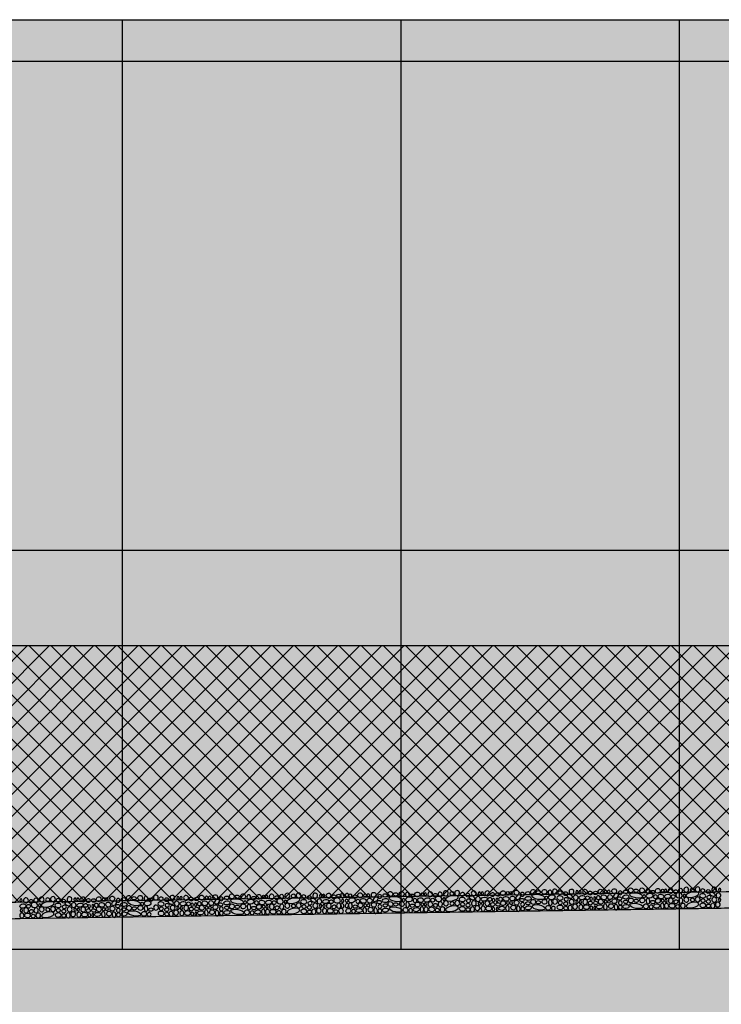
# Model space of a CAD drawing. Units: millimetres. Extents: x 190191 to 758478, y -189629 to 181124.
# Drawn here: x 225460 to 227979, y 73824 to 77358 of the extents above; entities that cross this region are included whole.
import ezdxf

# ---------------------------------------------------------------- set-up
doc = ezdxf.new("R2010")
doc.units = ezdxf.units.MM
doc.linetypes.add('SEMI-RECESSED VANITY COUNTER$0$PHANTOM2', pattern=[1.25, 0.625, -0.125, 0.125, -0.125, 0.125, -0.125])
for name, color, linetype in [('Hatch', 252, 'Continuous'), ('Insulation', 74, 'Continuous'), ('Sectioned', 5, 'Continuous'), ('Thin', 191, 'Continuous'), ('View', 9, 'Continuous'), ('View Far', 251, 'Continuous')]:
    doc.layers.add(name, color=color, linetype=linetype)
doc.layers.add('Invisible', color=215, linetype='Continuous', plot=False)
doc.layers.add('White', color=7, linetype='Continuous', lineweight=9, true_color=0xffffff)

# ---------------------------------------------------------------- blocks, each defined once
blk = doc.blocks.new('GHIAIA')
at = {"layer": 'Hatch', "extrusion": (0, 0, -1)}
for centre, major_axis, ratio in [((19241.9, -6.1), (0, -10.1), 0.709945), ((19567.8, -6.1), (0, -10.1), 0.709945), ((19587, -6.1), (0, -10.1), 0.709945), ((20190.1, -6.1), (0, -10.1), 0.709945), ((20209.3, -6.1), (0, -10.1), 0.709945), ((20726.8, -6.1), (0, -10.1), 0.709945), ((21052.7, -6.1), (0, -10.1), 0.709945), ((21071.9, -6.1), (0, -10.1), 0.709945), ((21231.8, -6.7), (11.1, 0.7), 0.844524), ((21685.2, -6.1), (0, -10.1), 0.709945), ((22011.1, -6.1), (0, -10.1), 0.709945), ((22030.3, -6.1), (0, -10.1), 0.709945), ((22601.9, -6.1), (0, -10.1), 0.709945), ((22621.1, -6.1), (0, -10.1), 0.709945), ((23138.7, -6.1), (0, -10.1), 0.709945), ((23464.6, -6.1), (0, -10.1), 0.709945), ((19241.9, -66.6), (0, -10.1), 0.709945), ((19354.4, -37.7), (0, -10.1), 0.709945), ((19567.8, -66.6), (0, -10.1), 0.709945), ((19587, -66.6), (0, -10.1), 0.709945), ((19674.5, -47.6), (0, -11.5), 0.545196), ((20190.1, -66.6), (0, -10.1), 0.709945), ((20209.3, -66.6), (0, -10.1), 0.709945), ((20296.8, -47.6), (0, -11.5), 0.545196), ((20726.8, -66.6), (0, -10.1), 0.709945), ((20839.4, -37.7), (0, -10.1), 0.709945), ((21052.7, -66.6), (0, -10.1), 0.709945), ((21071.9, -66.6), (0, -10.1), 0.709945), ((21184.5, -37.7), (0, -10.1), 0.709945), ((21685.2, -66.6), (0, -10.1), 0.709945), ((21797.7, -37.7), (0, -10.1), 0.709945), ((22011.1, -66.6), (0, -10.1), 0.709945), ((22030.3, -66.6), (0, -10.1), 0.709945), ((22117.9, -47.6), (0, -11.5), 0.545196), ((22601.9, -66.6), (0, -10.1), 0.709945), ((22621.1, -66.6), (0, -10.1), 0.709945), ((22708.7, -47.6), (0, -11.5), 0.545196), ((23138.7, -66.6), (0, -10.1), 0.709945), ((23251.2, -37.7), (0, -10.1), 0.709945), ((23464.6, -66.6), (0, -10.1), 0.709945), ((19674.5, -102), (0, -11.5), 0.545196), ((20296.8, -102), (0, -11.5), 0.545196), ((22117.9, -102), (0, -11.5), 0.545196), ((22708.7, -102), (0, -11.5), 0.545196)]:
    blk.add_ellipse(centre, major_axis=major_axis, ratio=ratio, start_param=-1.570796, end_param=4.712389, dxfattribs=at)
for centre, major_axis, ratio in [((19271.4, -6.1), (-4, 14.3), 0.992257), ((19366, -1.8), (-4, 14.3), 0.992257), ((19402.8, -3.7), (13, 0.6), 0.774929), ((19434.4, -1), (-4, 14.3), 0.992257), ((19466.1, -8.8), (13, 0.6), 0.774929), ((19534.6, -4), (-4, 14.3), 0.992257), ((19616.5, -6.1), (-4, 14.3), 0.992257), ((19996.2, -6.7), (-1, 14.6), 0.759837), ((20056.7, -1), (-4, 14.3), 0.992257), ((20088.4, -8.8), (13, 0.6), 0.774929), ((20156.9, -4), (-4, 14.3), 0.992257), ((20238.8, -6.1), (-4, 14.3), 0.992257), ((20618.5, -6.7), (-1, 14.6), 0.759837), ((20756.4, -6.1), (-4, 14.3), 0.992257), ((20850.9, -1.8), (-4, 14.3), 0.992257), ((20887.7, -3.7), (13, 0.6), 0.774929), ((20919.4, -1), (-4, 14.3), 0.992257), ((20951.1, -8.8), (13, 0.6), 0.774929), ((21019.6, -4), (-4, 14.3), 0.992257), ((21101.5, -6.1), (-4, 14.3), 0.992257), ((21183.1, -6.2), (-4, 14.3), 0.569521), ((21576.9, -6.7), (-1, 14.6), 0.759837), ((21714.7, -6.1), (-4, 14.3), 0.992257), ((21809.3, -1.8), (-4, 14.3), 0.992257), ((21846.1, -3.7), (13, 0.6), 0.774929), ((21877.8, -1), (-4, 14.3), 0.992257), ((21909.5, -8.8), (13, 0.6), 0.774929), ((21978, -4), (-4, 14.3), 0.992257), ((22059.9, -6.1), (-4, 14.3), 0.992257), ((22439.5, -6.7), (-1, 14.6), 0.759837), ((22468.6, -1), (-4, 14.3), 0.992257), ((22500.3, -8.8), (13, 0.6), 0.774929), ((22568.8, -4), (-4, 14.3), 0.992257), ((22650.7, -6.1), (-4, 14.3), 0.992257), ((23030.3, -6.7), (-1, 14.6), 0.759837), ((23168.2, -6.1), (-4, 14.3), 0.992257), ((23262.7, -1.8), (-4, 14.3), 0.992257), ((23299.5, -3.7), (13, 0.6), 0.774929), ((23331.2, -1), (-4, 14.3), 0.992257), ((23362.9, -8.8), (13, 0.6), 0.774929), ((23431.4, -4), (-4, 14.3), 0.992257), ((19271.4, -66.6), (-4, 14.3), 0.992257), ((19302.6, -13.2), (13, 0.6), 0.774929), ((19321.8, -35.1), (20, -2.9), 0.750229), ((19366, -62.3), (-4, 14.3), 0.992257), ((19402.4, -31.9), (38.9, 7.4), 0.383118), ((19402.8, -64.2), (13, 0.6), 0.774929), ((19434.4, -61.5), (-4, 14.3), 0.992257), ((19464.8, -40), (18.9, -1.4), 0.657077), ((19466.1, -69.4), (13, 0.6), 0.774929), ((19502.4, -49), (13, 0.6), 0.774929), ((19534.6, -64.5), (-4, 14.3), 0.992257), ((19559.9, -39.2), (-4, 14.3), 0.992257), ((19616.5, -66.6), (-4, 14.3), 0.992257), ((19647.7, -13.2), (13, 0.6), 0.774929), ((19696.5, -42.2), (11.7, 0), 0.981152), ((19729.7, -40.2), (18.8, -2.3), 0.657077), ((19803.7, -31.5), (14.1, 9.4), 0.659858), ((19828.8, -14.7), (11.7, 0), 0.981152), ((19996.2, -67.3), (-1.1, 16.9), 0.659858), ((20056.7, -61.5), (-4, 14.3), 0.992257), ((20087.1, -40), (18.9, -1.4), 0.657077), ((20088.4, -69.4), (13, 0.6), 0.774929), ((20124.7, -49), (13, 0.6), 0.774929), ((20156.9, -64.5), (-4, 14.3), 0.992257), ((20182.2, -39.2), (-4, 14.3), 0.992257), ((20238.8, -66.6), (-4, 14.3), 0.992257), ((20270, -13.2), (13, 0.6), 0.774929), ((20318.8, -42.2), (11.7, 0), 0.981152), ((20352, -40.2), (18.8, -2.3), 0.657077), ((20426, -31.5), (14.1, 9.4), 0.659858), ((20451.1, -14.7), (11.7, 0), 0.981152), ((20618.5, -67.3), (-1.1, 16.9), 0.659858), ((20663.9, -42.2), (11.7, 0), 0.981152), ((20697.1, -40.2), (18.8, -2.3), 0.657077), ((20756.4, -66.6), (-4, 14.3), 0.992257), ((20787.5, -13.2), (13, 0.6), 0.774929), ((20806.8, -35.1), (20, -2.9), 0.750229), ((20850.9, -62.3), (-4, 14.3), 0.992257), ((20887.3, -31.9), (38.9, 7.4), 0.383118), ((20887.7, -64.2), (13, 0.6), 0.774929), ((20919.4, -61.5), (-4, 14.3), 0.992257), ((20949.8, -40), (18.9, -1.4), 0.657077), ((20951.1, -69.4), (13, 0.6), 0.774929), ((20987.4, -49), (13, 0.6), 0.774929), ((21019.6, -64.5), (-4, 14.3), 0.992257), ((21044.9, -39.2), (-4, 14.3), 0.992257), ((21101.5, -66.6), (-4, 14.3), 0.992257), ((21132.6, -13.2), (13, 0.6), 0.774929), ((21151.9, -35.1), (20, -2.9), 0.750229), ((21183.1, -66.7), (-4, 14.3), 0.569521), ((21231.8, -67.3), (-1.1, 16.9), 0.659858), ((21277.2, -42.2), (11.7, 0), 0.981152), ((21310.4, -40.2), (18.8, -2.3), 0.657077), ((21384.4, -31.5), (14.1, 9.4), 0.659858), ((21409.5, -14.7), (11.7, 0), 0.981152), ((21576.9, -67.3), (-1.1, 16.9), 0.659858), ((21622.3, -42.2), (11.7, 0), 0.981152), ((21655.5, -40.2), (18.8, -2.3), 0.657077), ((21714.7, -66.6), (-4, 14.3), 0.992257), ((21745.9, -13.2), (13, 0.6), 0.774929), ((21765.2, -35.1), (20, -2.9), 0.750229), ((21809.3, -62.3), (-4, 14.3), 0.992257), ((21845.7, -31.9), (38.9, 7.4), 0.383118), ((21846.1, -64.2), (13, 0.6), 0.774929), ((21877.8, -61.5), (-4, 14.3), 0.992257), ((21908.1, -40), (18.9, -1.4), 0.657077), ((21909.5, -69.4), (13, 0.6), 0.774929), ((21945.7, -49), (13, 0.6), 0.774929), ((21978, -64.5), (-4, 14.3), 0.992257), ((22003.3, -39.2), (-4, 14.3), 0.992257), ((22059.9, -66.6), (-4, 14.3), 0.992257), ((22091, -13.2), (13, 0.6), 0.774929), ((22139.8, -42.2), (11.7, 0), 0.981152), ((22173, -40.2), (18.8, -2.3), 0.657077), ((22247, -31.5), (14.1, 9.4), 0.659858), ((22272.1, -14.7), (11.7, 0), 0.981152), ((22439.5, -67.3), (-1.1, 16.9), 0.659858), ((22468.6, -61.5), (-4, 14.3), 0.992257), ((22498.9, -40), (18.9, -1.4), 0.657077), ((22500.3, -69.4), (13, 0.6), 0.774929), ((22536.6, -49), (13, 0.6), 0.774929), ((22568.8, -64.5), (-4, 14.3), 0.992257), ((22594.1, -39.2), (-4, 14.3), 0.992257), ((22650.7, -66.6), (-4, 14.3), 0.992257), ((22681.8, -13.2), (13, 0.6), 0.774929), ((22730.6, -42.2), (11.7, 0), 0.981152), ((22763.9, -40.2), (18.8, -2.3), 0.657077), ((22837.8, -31.5), (14.1, 9.4), 0.659858), ((22862.9, -14.7), (11.7, 0), 0.981152), ((23030.3, -67.3), (-1.1, 16.9), 0.659858), ((23075.7, -42.2), (11.7, 0), 0.981152), ((23109, -40.2), (18.8, -2.3), 0.657077), ((23168.2, -66.6), (-4, 14.3), 0.992257), ((23199.3, -13.2), (13, 0.6), 0.774929), ((23218.6, -35.1), (20, -2.9), 0.750229), ((23262.7, -62.3), (-4, 14.3), 0.992257), ((23299.2, -31.9), (38.9, 7.4), 0.383118), ((23299.5, -64.2), (13, 0.6), 0.774929), ((23331.2, -61.5), (-4, 14.3), 0.992257), ((23361.6, -40), (18.9, -1.4), 0.657077), ((23362.9, -69.4), (13, 0.6), 0.774929), ((23399.2, -49), (13, 0.6), 0.774929), ((23431.4, -64.5), (-4, 14.3), 0.992257), ((23456.7, -39.2), (-4, 14.3), 0.992257), ((19279.1, -97.5), (18.9, -1.4), 0.657077), ((19302.6, -73.7), (13, 0.6), 0.774929), ((19344.2, -98.7), (-4, 14.3), 0.992257), ((19402.4, -95.1), (38.9, 7.4), 0.383118), ((19464.8, -97.5), (18.9, -1.4), 0.657077), ((19555.2, -94.1), (-4, 14.3), 0.992257), ((19624.2, -97.5), (18.9, -1.4), 0.657077), ((19647.7, -73.7), (13, 0.6), 0.774929), ((19737.4, -97.5), (-1.1, 16.9), 0.659858), ((19802.6, -100.8), (-1.1, 16.9), 0.659858), ((19828.8, -75.2), (11.7, 0), 0.981152), ((19828.8, -102), (11.7, 0), 0.981152), ((20014.6, -102), (11.7, 0), 0.981152), ((20087.1, -97.5), (18.9, -1.4), 0.657077), ((20177.5, -94.1), (-4, 14.3), 0.992257), ((20246.5, -97.5), (18.9, -1.4), 0.657077), ((20270, -73.7), (13, 0.6), 0.774929), ((20359.7, -97.5), (-1.1, 16.9), 0.659858), ((20424.9, -100.8), (-1.1, 16.9), 0.659858), ((20451.1, -75.2), (11.7, 0), 0.981152), ((20451.1, -102), (11.7, 0), 0.981152), ((20636.9, -102), (11.7, 0), 0.981152), ((20704.8, -97.5), (-1.1, 16.9), 0.659858), ((20764, -97.5), (18.9, -1.4), 0.657077), ((20787.5, -73.7), (13, 0.6), 0.774929), ((20829.2, -98.7), (-4, 14.3), 0.992257), ((20887.3, -95.1), (38.9, 7.4), 0.383118), ((20949.8, -97.5), (18.9, -1.4), 0.657077), ((21040.1, -94.1), (-4, 14.3), 0.992257), ((21109.1, -97.5), (18.9, -1.4), 0.657077), ((21132.6, -73.7), (13, 0.6), 0.774929), ((21174.3, -98.7), (-4, 14.3), 0.992257), ((21250.2, -102), (11.7, 0), 0.981152), ((21318.1, -97.5), (-1.1, 16.9), 0.659858), ((21383.3, -100.8), (-1.1, 16.9), 0.659858), ((21409.5, -75.2), (11.7, 0), 0.981152), ((21409.5, -102), (11.7, 0), 0.981152), ((21595.3, -102), (11.7, 0), 0.981152), ((21663.2, -97.5), (-1.1, 16.9), 0.659858), ((21722.4, -97.5), (18.9, -1.4), 0.657077), ((21745.9, -73.7), (13, 0.6), 0.774929), ((21787.6, -98.7), (-4, 14.3), 0.992257), ((21845.7, -95.1), (38.9, 7.4), 0.383118), ((21908.1, -97.5), (18.9, -1.4), 0.657077), ((21998.5, -94.1), (-4, 14.3), 0.992257), ((22067.5, -97.5), (18.9, -1.4), 0.657077), ((22091, -73.7), (13, 0.6), 0.774929), ((22180.7, -97.5), (-1.1, 16.9), 0.659858), ((22245.9, -100.8), (-1.1, 16.9), 0.659858), ((22272.1, -75.2), (11.7, 0), 0.981152), ((22272.2, -102), (11.7, 0), 0.981152), ((22457.9, -102), (11.7, 0), 0.981152), ((22498.9, -97.5), (18.9, -1.4), 0.657077), ((22589.3, -94.1), (-4, 14.3), 0.992257), ((22658.3, -97.5), (18.9, -1.4), 0.657077), ((22681.8, -73.7), (13, 0.6), 0.774929), ((22771.5, -97.5), (-1.1, 16.9), 0.659858), ((22836.7, -100.8), (-1.1, 16.9), 0.659858), ((22862.9, -75.2), (11.7, 0), 0.981152), ((22863, -102), (11.7, 0), 0.981152), ((23048.7, -102), (11.7, 0), 0.981152), ((23116.7, -97.5), (-1.1, 16.9), 0.659858), ((23175.8, -97.5), (18.9, -1.4), 0.657077), ((23199.3, -73.7), (13, 0.6), 0.774929), ((23241, -98.7), (-4, 14.3), 0.992257), ((23299.2, -95.1), (38.9, 7.4), 0.383118), ((23361.6, -97.5), (18.9, -1.4), 0.657077), ((23451.9, -94.1), (-4, 14.3), 0.992257)]:
    blk.add_ellipse(centre, major_axis=major_axis, ratio=ratio, dxfattribs=at)
at = {"layer": 'Hatch'}
for centre, major_axis, ratio in [((19331.6, -6.7), (1, 14.6), 0.759837), ((19711.2, -6.1), (4, 14.3), 0.992257), ((19793.1, -4), (4, 14.3), 0.992257), ((19861.6, -8.8), (-13, 0.6), 0.774929), ((19893.3, -1), (4, 14.3), 0.992257), ((19925, -3.7), (-13, 0.6), 0.774929), ((19961.8, -1.8), (4, 14.3), 0.992257), ((20333.5, -6.1), (4, 14.3), 0.992257), ((20415.4, -4), (4, 14.3), 0.992257), ((20483.9, -8.8), (-13, 0.6), 0.774929), ((20515.6, -1), (4, 14.3), 0.992257), ((20547.3, -3.7), (-13, 0.6), 0.774929), ((20584.1, -1.8), (4, 14.3), 0.992257), ((20678.6, -6.1), (4, 14.3), 0.992257), ((20816.5, -6.7), (1, 14.6), 0.759837), ((21210.3, -6.2), (4, 14.3), 0.569521), ((21291.9, -6.1), (4, 14.3), 0.992257), ((21373.8, -4), (4, 14.3), 0.992257), ((21442.3, -8.8), (-13, 0.6), 0.774929), ((21474, -1), (4, 14.3), 0.992257), ((21505.7, -3.7), (-13, 0.6), 0.774929), ((21542.5, -1.8), (4, 14.3), 0.992257), ((21637, -6.1), (4, 14.3), 0.992257), ((21774.9, -6.7), (1, 14.6), 0.759837), ((22154.5, -6.1), (4, 14.3), 0.992257), ((22236.4, -4), (4, 14.3), 0.992257), ((22304.9, -8.8), (-13, 0.6), 0.774929), ((22336.6, -1), (4, 14.3), 0.992257), ((22368.3, -3.7), (-13, 0.6), 0.774929), ((22405.1, -1.8), (4, 14.3), 0.992257), ((22745.4, -6.1), (4, 14.3), 0.992257), ((22827.3, -4), (4, 14.3), 0.992257), ((22895.7, -8.8), (-13, 0.6), 0.774929), ((22927.4, -1), (4, 14.3), 0.992257), ((22959.1, -3.7), (-13, 0.6), 0.774929), ((22995.9, -1.8), (4, 14.3), 0.992257), ((23090.5, -6.1), (4, 14.3), 0.992257), ((23228.3, -6.7), (1, 14.6), 0.759837), ((19252.9, -40.2), (-18.8, -2.3), 0.657077), ((19286.2, -42.2), (-11.7, 0), 0.981152), ((19331.6, -67.3), (1.1, 16.9), 0.659858), ((19499, -14.7), (-11.7, 0), 0.981152), ((19524.1, -31.5), (-14.1, 9.4), 0.659858), ((19598, -40.2), (-18.8, -2.3), 0.657077), ((19631.3, -42.2), (-11.7, 0), 0.981152), ((19680.1, -13.2), (-13, 0.6), 0.774929), ((19711.2, -66.6), (4, 14.3), 0.992257), ((19767.8, -39.2), (4, 14.3), 0.992257), ((19793.1, -64.5), (4, 14.3), 0.992257), ((19825.3, -49), (-13, 0.6), 0.774929), ((19862.9, -40), (-18.9, -1.4), 0.657077), ((19861.6, -69.4), (-13, 0.6), 0.774929), ((19893.3, -61.5), (4, 14.3), 0.992257), ((19925.4, -31.9), (-38.9, 7.4), 0.383118), ((19925, -64.2), (-13, 0.6), 0.774929), ((19961.8, -62.3), (4, 14.3), 0.992257), ((20005.9, -35.1), (-20, -2.9), 0.750229), ((20025.2, -13.2), (-13, 0.6), 0.774929), ((20121.3, -14.7), (-11.7, 0), 0.981152), ((20146.4, -31.5), (-14.1, 9.4), 0.659858), ((20220.3, -40.2), (-18.8, -2.3), 0.657077), ((20253.6, -42.2), (-11.7, 0), 0.981152), ((20302.4, -13.2), (-13, 0.6), 0.774929), ((20333.5, -66.6), (4, 14.3), 0.992257), ((20390.1, -39.2), (4, 14.3), 0.992257), ((20415.4, -64.5), (4, 14.3), 0.992257), ((20447.6, -49), (-13, 0.6), 0.774929), ((20485.2, -40), (-18.9, -1.4), 0.657077), ((20483.9, -69.4), (-13, 0.6), 0.774929), ((20515.6, -61.5), (4, 14.3), 0.992257), ((20547.7, -31.9), (-38.9, 7.4), 0.383118), ((20547.3, -64.2), (-13, 0.6), 0.774929), ((20584.1, -62.3), (4, 14.3), 0.992257), ((20628.2, -35.1), (-20, -2.9), 0.750229), ((20647.5, -13.2), (-13, 0.6), 0.774929), ((20678.6, -66.6), (4, 14.3), 0.992257), ((20737.9, -40.2), (-18.8, -2.3), 0.657077), ((20771.1, -42.2), (-11.7, 0), 0.981152), ((20816.5, -67.3), (1.1, 16.9), 0.659858), ((20983.9, -14.7), (-11.7, 0), 0.981152), ((21009, -31.5), (-14.1, 9.4), 0.659858), ((21083, -40.2), (-18.8, -2.3), 0.657077), ((21116.2, -42.2), (-11.7, 0), 0.981152), ((21161.6, -67.3), (1.1, 16.9), 0.659858), ((21210.3, -66.7), (4, 14.3), 0.569521), ((21241.5, -35.1), (-20, -2.9), 0.750229), ((21260.8, -13.2), (-13, 0.6), 0.774929), ((21291.9, -66.6), (4, 14.3), 0.992257), ((21348.5, -39.2), (4, 14.3), 0.992257), ((21373.8, -64.5), (4, 14.3), 0.992257), ((21406, -49), (-13, 0.6), 0.774929), ((21443.6, -40), (-18.9, -1.4), 0.657077), ((21442.3, -69.4), (-13, 0.6), 0.774929), ((21474, -61.5), (4, 14.3), 0.992257), ((21506.1, -31.9), (-38.9, 7.4), 0.383118), ((21505.7, -64.2), (-13, 0.6), 0.774929), ((21542.5, -62.3), (4, 14.3), 0.992257), ((21586.6, -35.1), (-20, -2.9), 0.750229), ((21605.9, -13.2), (-13, 0.6), 0.774929), ((21637, -66.6), (4, 14.3), 0.992257), ((21696.2, -40.2), (-18.8, -2.3), 0.657077), ((21729.5, -42.2), (-11.7, 0), 0.981152), ((21774.9, -67.3), (1.1, 16.9), 0.659858), ((21942.3, -14.7), (-11.7, 0), 0.981152), ((21967.4, -31.5), (-14.1, 9.4), 0.659858), ((22041.4, -40.2), (-18.8, -2.3), 0.657077), ((22074.6, -42.2), (-11.7, 0), 0.981152), ((22123.4, -13.2), (-13, 0.6), 0.774929), ((22154.5, -66.6), (4, 14.3), 0.992257), ((22211.1, -39.2), (4, 14.3), 0.992257), ((22236.4, -64.5), (4, 14.3), 0.992257), ((22268.7, -49), (-13, 0.6), 0.774929), ((22306.3, -40), (-18.9, -1.4), 0.657077), ((22304.9, -69.4), (-13, 0.6), 0.774929), ((22336.6, -61.5), (4, 14.3), 0.992257), ((22368.7, -31.9), (-38.9, 7.4), 0.383118), ((22368.3, -64.2), (-13, 0.6), 0.774929), ((22405.1, -62.3), (4, 14.3), 0.992257), ((22449.3, -35.1), (-20, -2.9), 0.750229), ((22533.1, -14.7), (-11.7, 0), 0.981152), ((22558.2, -31.5), (-14.1, 9.4), 0.659858), ((22632.2, -40.2), (-18.8, -2.3), 0.657077), ((22665.4, -42.2), (-11.7, 0), 0.981152), ((22714.2, -13.2), (-13, 0.6), 0.774929), ((22745.4, -66.6), (4, 14.3), 0.992257), ((22801.9, -39.2), (4, 14.3), 0.992257), ((22827.3, -64.5), (4, 14.3), 0.992257), ((22859.5, -49), (-13, 0.6), 0.774929), ((22897.1, -40), (-18.9, -1.4), 0.657077), ((22895.7, -69.4), (-13, 0.6), 0.774929), ((22927.4, -61.5), (4, 14.3), 0.992257), ((22959.5, -31.9), (-38.9, 7.4), 0.383118), ((22959.1, -64.2), (-13, 0.6), 0.774929), ((22995.9, -62.3), (4, 14.3), 0.992257), ((23040.1, -35.1), (-20, -2.9), 0.750229), ((23059.3, -13.2), (-13, 0.6), 0.774929), ((23090.5, -66.6), (4, 14.3), 0.992257), ((23149.7, -40.2), (-18.8, -2.3), 0.657077), ((23182.9, -42.2), (-11.7, 0), 0.981152), ((23228.3, -67.3), (1.1, 16.9), 0.659858), ((23395.7, -14.7), (-11.7, 0), 0.981152), ((23420.8, -31.5), (-14.1, 9.4), 0.659858), ((19245.2, -97.5), (1.1, 16.9), 0.659858), ((19313.2, -102), (-11.7, 0), 0.981152), ((19499, -75.2), (-11.7, 0), 0.981152), ((19498.9, -102), (-11.7, 0), 0.981152), ((19525.2, -100.8), (1.1, 16.9), 0.659858), ((19590.3, -97.5), (1.1, 16.9), 0.659858), ((19680.1, -73.7), (-13, 0.6), 0.774929), ((19703.6, -97.5), (-18.9, -1.4), 0.657077), ((19772.6, -94.1), (4, 14.3), 0.992257), ((19862.9, -97.5), (-18.9, -1.4), 0.657077), ((19925.4, -95.1), (-38.9, 7.4), 0.383118), ((19983.5, -98.7), (4, 14.3), 0.992257), ((20025.2, -73.7), (-13, 0.6), 0.774929), ((20121.3, -75.2), (-11.7, 0), 0.981152), ((20121.2, -102), (-11.7, 0), 0.981152), ((20147.5, -100.8), (1.1, 16.9), 0.659858), ((20212.6, -97.5), (1.1, 16.9), 0.659858), ((20302.4, -73.7), (-13, 0.6), 0.774929), ((20325.9, -97.5), (-18.9, -1.4), 0.657077), ((20394.9, -94.1), (4, 14.3), 0.992257), ((20485.2, -97.5), (-18.9, -1.4), 0.657077), ((20547.7, -95.1), (-38.9, 7.4), 0.383118), ((20605.8, -98.7), (4, 14.3), 0.992257), ((20647.5, -73.7), (-13, 0.6), 0.774929), ((20671, -97.5), (-18.9, -1.4), 0.657077), ((20730.2, -97.5), (1.1, 16.9), 0.659858), ((20798.1, -102), (-11.7, 0), 0.981152), ((20983.9, -75.2), (-11.7, 0), 0.981152), ((20983.9, -102), (-11.7, 0), 0.981152), ((21010.1, -100.8), (1.1, 16.9), 0.659858), ((21075.3, -97.5), (1.1, 16.9), 0.659858), ((21143.2, -102), (-11.7, 0), 0.981152), ((21219.1, -98.7), (4, 14.3), 0.992257), ((21260.8, -73.7), (-13, 0.6), 0.774929), ((21284.3, -97.5), (-18.9, -1.4), 0.657077), ((21353.3, -94.1), (4, 14.3), 0.992257), ((21443.6, -97.5), (-18.9, -1.4), 0.657077), ((21506.1, -95.1), (-38.9, 7.4), 0.383118), ((21564.2, -98.7), (4, 14.3), 0.992257), ((21605.9, -73.7), (-13, 0.6), 0.774929), ((21629.4, -97.5), (-18.9, -1.4), 0.657077), ((21688.6, -97.5), (1.1, 16.9), 0.659858), ((21756.5, -102), (-11.7, 0), 0.981152), ((21942.3, -75.2), (-11.7, 0), 0.981152), ((21942.3, -102), (-11.7, 0), 0.981152), ((21968.5, -100.8), (1.1, 16.9), 0.659858), ((22033.7, -97.5), (1.1, 16.9), 0.659858), ((22123.4, -73.7), (-13, 0.6), 0.774929), ((22146.9, -97.5), (-18.9, -1.4), 0.657077), ((22215.9, -94.1), (4, 14.3), 0.992257), ((22306.3, -97.5), (-18.9, -1.4), 0.657077), ((22368.7, -95.1), (-38.9, 7.4), 0.383118), ((22426.8, -98.7), (4, 14.3), 0.992257), ((22533.1, -75.2), (-11.7, 0), 0.981152), ((22533.1, -102), (-11.7, 0), 0.981152), ((22559.3, -100.8), (1.1, 16.9), 0.659858), ((22624.5, -97.5), (1.1, 16.9), 0.659858), ((22714.2, -73.7), (-13, 0.6), 0.774929), ((22737.7, -97.5), (-18.9, -1.4), 0.657077), ((22806.7, -94.1), (4, 14.3), 0.992257), ((22897.1, -97.5), (-18.9, -1.4), 0.657077), ((22959.5, -95.1), (-38.9, 7.4), 0.383118), ((23017.7, -98.7), (4, 14.3), 0.992257), ((23059.3, -73.7), (-13, 0.6), 0.774929), ((23082.8, -97.5), (-18.9, -1.4), 0.657077), ((23142, -97.5), (1.1, 16.9), 0.659858), ((23209.9, -102), (-11.7, 0), 0.981152), ((23395.7, -102), (-11.7, 0), 0.981152), ((23395.7, -75.2), (-11.7, 0), 0.981152), ((23421.9, -100.8), (1.1, 16.9), 0.659858)]:
    blk.add_ellipse(centre, major_axis=major_axis, ratio=ratio, dxfattribs=at)
for centre, major_axis, ratio in [((19740.7, -6.1), (0, -10.1), 0.709945), ((19760, -6.1), (0, -10.1), 0.709945), ((20363, -6.1), (0, -10.1), 0.709945), ((20382.3, -6.1), (0, -10.1), 0.709945), ((20708.2, -6.1), (0, -10.1), 0.709945), ((21161.6, -6.7), (-11.1, 0.7), 0.844524), ((21321.4, -6.1), (0, -10.1), 0.709945), ((21340.6, -6.1), (0, -10.1), 0.709945), ((21666.6, -6.1), (0, -10.1), 0.709945), ((22184.1, -6.1), (0, -10.1), 0.709945), ((22203.3, -6.1), (0, -10.1), 0.709945), ((22774.9, -6.1), (0, -10.1), 0.709945), ((22794.1, -6.1), (0, -10.1), 0.709945), ((23120, -6.1), (0, -10.1), 0.709945), ((19653.2, -47.6), (0, -11.5), 0.545196), ((19740.7, -66.6), (0, -10.1), 0.709945), ((19760, -66.6), (0, -10.1), 0.709945), ((19973.3, -37.7), (0, -10.1), 0.709945), ((20275.5, -47.6), (0, -11.5), 0.545196), ((20363, -66.6), (0, -10.1), 0.709945), ((20382.3, -66.6), (0, -10.1), 0.709945), ((20595.6, -37.7), (0, -10.1), 0.709945), ((20708.2, -66.6), (0, -10.1), 0.709945), ((21208.9, -37.7), (0, -10.1), 0.709945), ((21321.4, -66.6), (0, -10.1), 0.709945), ((21340.6, -66.6), (0, -10.1), 0.709945), ((21554, -37.7), (0, -10.1), 0.709945), ((21666.6, -66.6), (0, -10.1), 0.709945), ((22096.5, -47.6), (0, -11.5), 0.545196), ((22184.1, -66.6), (0, -10.1), 0.709945), ((22203.3, -66.6), (0, -10.1), 0.709945), ((22416.7, -37.7), (0, -10.1), 0.709945), ((22687.3, -47.6), (0, -11.5), 0.545196), ((22774.9, -66.6), (0, -10.1), 0.709945), ((22794.1, -66.6), (0, -10.1), 0.709945), ((23007.5, -37.7), (0, -10.1), 0.709945), ((23120, -66.6), (0, -10.1), 0.709945), ((19653.2, -102), (0, -11.5), 0.545196), ((20275.5, -102), (0, -11.5), 0.545196), ((22096.5, -102), (0, -11.5), 0.545196), ((22687.3, -102), (0, -11.5), 0.545196)]:
    blk.add_ellipse(centre, major_axis=major_axis, ratio=ratio, start_param=-1.570796, end_param=4.712389, dxfattribs=at)
blk = doc.blocks.new('Copertura 1')
at = {"layer": 'White'}
h = blk.add_hatch(dxfattribs=at)
h.set_pattern_fill('ANSI31', color=256)
h.set_pattern_definition([(45, (-8903.72417, 5000), (-0.088388347648, 0.088388347648), [])])
h.paths.add_polyline_path([(525878.5, 343951.9), (535927.7, 343951.9), (535927.7, 340614.9), (528826.3, 340614.9), (525878.5, 340614.9)])
h = blk.add_hatch(color=256, dxfattribs=at)
h.dxf.hatch_style = 1
h.paths.add_polyline_path([(525878.5, 343951.9), (535927.7, 343951.9), (535927.7, 343801.9), (525878.5, 343801.9)])
at = {"layer": 'White', "transparency": 33554687}
h = blk.add_hatch(color=256, dxfattribs=at)
h.dxf.hatch_style = 1
h.paths.add_polyline_path([(544831.4, 341705.8), (544831.4, 340614.9), (519339.7, 340613.9), (538799.3, 340902.5), (538804.5, 340993), (538956.6, 341705.7)])
at = {"layer": 'Invisible'}
blk.add_lwpolyline([(544831.4, 341705.8), (544831.4, 340614.9), (519339.7, 340613.9), (538799.3, 340902.5), (538804.5, 340993), (538956.6, 341705.7)], close=True, dxfattribs=at)
at = {"layer": 'View'}
for points in [[(525878.5, 343951.9), (535927.7, 343951.9), (535927.7, 340614.9), (528826.3, 340614.9), (525878.5, 340614.9)], [(525878.5, 343951.9), (535927.7, 343951.9), (535927.7, 343801.9), (525878.5, 343801.9)]]:
    blk.add_lwpolyline(points, close=True, dxfattribs=at)
for points in [[(531221, 343951.9), (531221, 340614.9)], [(532221, 343951.9), (532221, 340614.9)], [(533221, 343951.9), (533221, 340614.9)]]:
    blk.add_lwpolyline(points, dxfattribs=at)

msp = doc.modelspace()

# ---------------------------------------------------------------- hatches: boundary and pattern name
at = {"layer": 'Insulation'}
h = msp.add_hatch(dxfattribs=at)
h.set_pattern_fill('HONEY', color=256, scale=7)
h.set_pattern_definition([(0, (7519.464, 64418.993), (33.3375, 19.2474145), [22.225, -44.45]), (120, (7519.464, 64418.993), (-33.3375, 19.2474146), [22.225, -44.45]), (60, (7519.464, 64418.993), (7e-08, 38.4948292), [-44.45, 22.225])])
h.paths.add_polyline_path([(233413.5, 74250.7), (218729.2, 74030.4), (218729.2, 73757.8), (233413.5, 73757.8)])
at = {"layer": 'View Far', "transparency": 33554559}
h = msp.add_hatch(dxfattribs=at)
h.set_pattern_fill('ANSI37', color=256, scale=450)
h.set_pattern_definition([(45, (25661.79, -190104.64), (-39.774756, 39.774756), []), (135, (25661.79, -190104.64), (-39.774756, -39.774756), [])])
h.paths.add_polyline_path([(253353.5, 75112.1), (213433.5, 75110.8), (213433.5, 74018.5), (213503.4, 74015.6), (213503.7, 73862.4), (213946.6, 73861.8), (213946.6, 74019.8), (233406.2, 74308.3), (233411.4, 74398.8), (233563.5, 75111.5), (242603.4, 75111.8), (242755.5, 74398.8), (242753.5, 74173.5), (252754.9, 74057.2), (253127.7, 74057.8), (253353.5, 74057.8)])

# ---------------------------------------------------------------- linework, layer by layer
at = {"layer": 'Invisible'}
msp.add_lwpolyline([(253353.5, 75112.1), (213433.5, 75110.8), (213433.5, 74018.5), (213503.4, 74015.6), (213503.7, 73862.4), (213946.6, 73861.8), (213946.6, 74019.8), (233406.2, 74308.3), (233411.4, 74398.8), (233563.5, 75111.5), (242603.4, 75111.8), (242755.5, 74398.8), (242753.5, 74173.5), (252754.9, 74028.5), (252754.9, 73861.8), (252873.1, 73861.8), (252873.1, 73872.7), (252912.1, 73946.3), (252987.9, 73946.3), (253026.9, 73872.7), (253026.9, 73861.8), (253149.5, 73861.8), (253151.6, 74016.5), (253353.5, 74019.8)], close=True, dxfattribs=at)
at = {"layer": 'Sectioned'}
msp.add_line((218729.2, 74030.4), (233413.5, 74250.7), dxfattribs=at)
at = {"layer": 'Thin', "linetype": 'SEMI-RECESSED VANITY COUNTER$0$PHANTOM2', "ltscale": 120, "const_width": 3, "flags": 128}
msp.add_lwpolyline([(218731.3, 74202.8), (218732.7, 74047.4), (218743.4, 74030.6), (220243.5, 74053.1), (233383.5, 74250.7), (233413.5, 74280.7), (233413.5, 74399.2)], dxfattribs=at)
at = {"layer": 'View'}
for points in [[(213012.6, 75453.1), (253324.5, 75453.1)], [(213261.4, 75112.1), (253353.5, 75112.1)]]:
    msp.add_lwpolyline(points, dxfattribs=at)

# ---------------------------------------------------------------- block references
msp.add_blockref('Copertura 1', (-305393.1, -266594.2), dxfattribs=at)
at = {"layer": 'View', "xscale": 0.5939975096618528, "yscale": 0.5939975096618528, "zscale": 0.5939975096618528, "rotation": 0.859372599680656}
msp.add_blockref('GHIAIA', (214036.6, 74028.7), dxfattribs=at)

doc.saveas('drawing.dxf')
